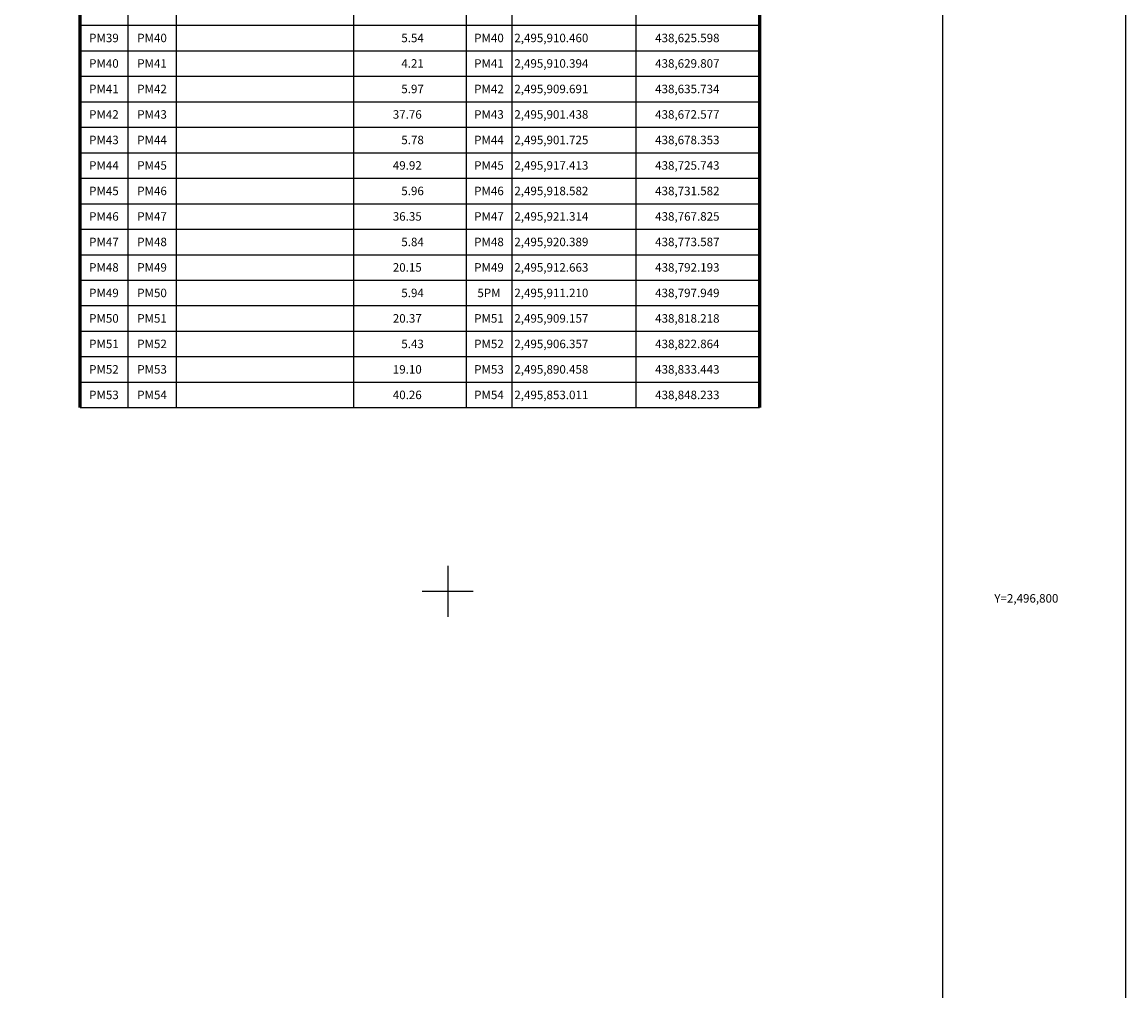
# Model space of a CAD drawing. Units: inches. Extents: x 437250 to 439650, y 2495757 to 2497557.
# Drawn here: x 438850 to 439239, y 2496659 to 2497001 of the extents above; entities that cross this region are included whole.
import ezdxf
from ezdxf.enums import TextEntityAlignment as Align

# ---------------------------------------------------------------- set-up
doc = ezdxf.new("R2010")
doc.units = ezdxf.units.IN
doc.header["$MEASUREMENT"] = 0
for name, color, linetype in [('Cuadricula', 7, 'Continuous'), ('CVL_CUADCON', 1, 'Continuous'), ('CVL_CUADCON_LIN', 8, 'Continuous'), ('CVL_CUADCON_TX', 2, 'Continuous'), ('CVL_RET_TX', 2, 'Continuous'), ('CVL_RETUTM', 8, 'Continuous'), ('Lomo', 7, 'Continuous'), ('MARGEN', 7, 'Continuous')]:
    doc.layers.add(name, color=color, linetype=linetype)
doc.styles.add('MONOTXT4', font='MONOTXT4.shx')

msp = doc.modelspace()

# ---------------------------------------------------------------- linework, layer by layer
at = {"layer": 'Cuadricula', "color": 7, "linetype": 'Continuous'}
msp.add_lwpolyline([(437374.69, 2497453.01), (439174.69, 2497453.01), (439174.69, 2495853.01), (437374.69, 2495853.01)], close=True, dxfattribs=at)
at = {"layer": 'CVL_CUADCON', "color": 7, "linetype": 'Continuous', "flags": 128}
for points, const_width in [([(438870.15, 2496864.83), (438870.15, 2497383.83), (439110.07, 2497383.83), (439110.07, 2496864.83)], 1.2), ([(438870.15, 2496864.83), (439110.07, 2496864.83)], 0.45)]:
    msp.add_lwpolyline(points, dxfattribs=dict(at, const_width=const_width))
at = {"layer": 'CVL_CUADCON_LIN', "color": 7, "linetype": 'Continuous'}
for p, q in [((438904.14, 2497369.58), (438904.14, 2496864.83)), ((438966.75, 2497369.58), (438966.75, 2496864.83)), ((439006.48, 2497369.58), (439006.48, 2496864.83)), ((439022.64, 2497369.58), (439022.64, 2496864.83)), ((438887.13, 2497359.9), (438887.13, 2496864.83)), ((439066.35, 2497359.9), (439066.35, 2496864.83)), ((438870.15, 2496999.83), (439110.07, 2496999.83)), ((438870.15, 2496990.83), (439110.07, 2496990.83)), ((438870.15, 2496981.83), (439110.07, 2496981.83)), ((438870.15, 2496972.83), (439110.07, 2496972.83)), ((438870.15, 2496963.83), (439110.07, 2496963.83)), ((438870.15, 2496954.83), (439110.07, 2496954.83)), ((438870.15, 2496945.83), (439110.07, 2496945.83)), ((438870.15, 2496936.83), (439110.07, 2496936.83)), ((438870.15, 2496927.83), (439110.07, 2496927.83)), ((438870.15, 2496918.83), (439110.07, 2496918.83)), ((438870.15, 2496909.83), (439110.07, 2496909.83)), ((438870.15, 2496900.83), (439110.07, 2496900.83)), ((438870.15, 2496891.83), (439110.07, 2496891.83)), ((438870.15, 2496882.83), (439110.07, 2496882.83)), ((438870.15, 2496873.83), (439110.07, 2496873.83))]:
    msp.add_line(p, q, dxfattribs=at)
at = {"layer": 'CVL_RETUTM', "color": 8, "linetype": 'Continuous'}
for p, q in [((439000, 2496809), (439000, 2496791)), ((438991, 2496800), (439009, 2496800))]:
    msp.add_line(p, q, dxfattribs=at)
at = {"layer": 'Lomo'}
msp.add_line((439239.39, 2495851.56, 1.16), (439239.39, 2497449.19, 1.16), dxfattribs=at)
at = {"layer": 'MARGEN', "color": 7, "linetype": 'Continuous'}
msp.add_lwpolyline([(437374.69, 2497453.01), (439174.69, 2497453.01), (439174.69, 2495853.01), (437374.69, 2495853.01)], close=True, dxfattribs=at)
msp.add_lwpolyline([(437374.69, 2497453.01), (439174.69, 2497453.01), (439174.69, 2495853.01), (437374.69, 2495853.01)], close=True, dxfattribs=at)

# ---------------------------------------------------------------- texts
at = {"layer": 'CVL_CUADCON_TX', "color": 7, "style": 'MONOTXT4'}
for s, p in [('PM39', (438878.64, 2496993.83)), ('PM40', (438895.63, 2496993.83)), ('PM40', (439014.56, 2496993.83)), ('PM40', (438878.64, 2496984.83)), ('PM41', (438895.63, 2496984.83)), ('PM41', (439014.56, 2496984.83)), ('PM41', (438878.64, 2496975.83)), ('PM42', (438895.63, 2496975.83)), ('PM42', (439014.56, 2496975.83)), ('PM42', (438878.64, 2496966.83)), ('PM43', (438895.63, 2496966.83)), ('PM43', (439014.56, 2496966.83)), ('PM43', (438878.64, 2496957.83)), ('PM44', (438895.63, 2496957.83)), ('PM44', (439014.56, 2496957.83)), ('PM44', (438878.64, 2496948.83)), ('PM45', (438895.63, 2496948.83)), ('PM45', (439014.56, 2496948.83)), ('PM45', (438878.64, 2496939.83)), ('PM46', (438895.63, 2496939.83)), ('PM46', (439014.56, 2496939.83)), ('PM46', (438878.64, 2496930.83)), ('PM47', (438895.63, 2496930.83)), ('PM47', (439014.56, 2496930.83)), ('PM47', (438878.64, 2496921.83)), ('PM48', (438895.63, 2496921.83)), ('PM48', (439014.56, 2496921.83)), ('PM48', (438878.64, 2496912.83)), ('PM49', (438895.63, 2496912.83)), ('PM49', (439014.56, 2496912.83)), ('PM49', (438878.64, 2496903.83)), ('PM50', (438895.63, 2496903.83)), ('5PM', (439014.56, 2496903.83)), ('PM50', (438878.64, 2496894.83)), ('PM51', (438895.63, 2496894.83)), ('PM51', (439014.56, 2496894.83)), ('PM51', (438878.64, 2496885.83)), ('PM52', (438895.63, 2496885.83)), ('PM52', (439014.56, 2496885.83)), ('PM52', (438878.64, 2496876.83)), ('PM53', (438895.63, 2496876.83)), ('PM53', (439014.56, 2496876.83)), ('PM53', (438878.64, 2496867.83)), ('PM54', (438895.63, 2496867.83)), ('PM54', (439014.56, 2496867.83))]:
    msp.add_text(s, height=3, dxfattribs=at).set_placement(p, align=Align.CENTER)
for s, p in [('5.54', (438983.61, 2496993.83)), ('2,495,910.460', (439023.51, 2496993.83)), ('438,625.598', (439073.22, 2496993.83)), ('4.21', (438983.61, 2496984.83)), ('2,495,910.394', (439023.51, 2496984.83)), ('438,629.807', (439073.22, 2496984.83)), ('5.97', (438983.61, 2496975.83)), ('2,495,909.691', (439023.51, 2496975.83)), ('438,635.734', (439073.22, 2496975.83)), ('37.76', (438980.61, 2496966.83)), ('2,495,901.438', (439023.51, 2496966.83)), ('438,672.577', (439073.22, 2496966.83)), ('5.78', (438983.61, 2496957.83)), ('2,495,901.725', (439023.51, 2496957.83)), ('438,678.353', (439073.22, 2496957.83)), ('49.92', (438980.61, 2496948.83)), ('2,495,917.413', (439023.51, 2496948.83)), ('438,725.743', (439073.22, 2496948.83)), ('5.96', (438983.61, 2496939.83)), ('2,495,918.582', (439023.51, 2496939.83)), ('438,731.582', (439073.22, 2496939.83)), ('36.35', (438980.61, 2496930.83)), ('2,495,921.314', (439023.51, 2496930.83)), ('438,767.825', (439073.22, 2496930.83)), ('5.84', (438983.61, 2496921.83)), ('2,495,920.389', (439023.51, 2496921.83)), ('438,773.587', (439073.22, 2496921.83)), ('20.15', (438980.61, 2496912.83)), ('2,495,912.663', (439023.51, 2496912.83)), ('438,792.193', (439073.22, 2496912.83)), ('5.94', (438983.61, 2496903.83)), ('2,495,911.210', (439023.51, 2496903.83)), ('438,797.949', (439073.22, 2496903.83)), ('20.37', (438980.61, 2496894.83)), ('2,495,909.157', (439023.51, 2496894.83)), ('438,818.218', (439073.22, 2496894.83)), ('5.43', (438983.61, 2496885.83)), ('2,495,906.357', (439023.51, 2496885.83)), ('438,822.864', (439073.22, 2496885.83)), ('19.10', (438980.61, 2496876.83)), ('2,495,890.458', (439023.51, 2496876.83)), ('438,833.443', (439073.22, 2496876.83)), ('40.26', (438980.61, 2496867.83)), ('2,495,853.011', (439023.51, 2496867.83)), ('438,848.233', (439073.22, 2496867.83))]:
    msp.add_text(s, height=3, dxfattribs=at).set_placement(p)
at = {"layer": 'CVL_RET_TX', "color": 7, "style": 'MONOTXT4'}
msp.add_text('Y=2,496,800', height=3, dxfattribs=at).set_placement((439215.56, 2496797.5), align=Align.MIDDLE_RIGHT)

doc.saveas('drawing.dxf')
